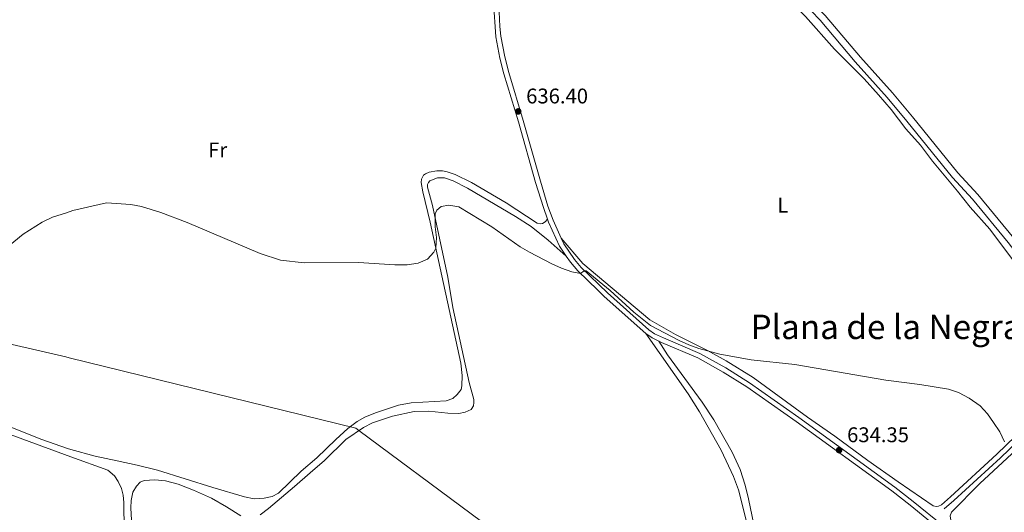
# Model space of a CAD drawing. Units: metres. Extents: x 629231 to 636230, y 4655593 to 4660358.
# Drawn here: x 632704 to 633168, y 4657731 to 4657963 of the extents above; entities that cross this region are included whole.
import ezdxf
from ezdxf.enums import TextEntityAlignment as Align

# ---------------------------------------------------------------- set-up
doc = ezdxf.new("R2010")
doc.units = ezdxf.units.M
doc.header["$MEASUREMENT"] = 0
doc.linetypes.add('DGN Style 3', pattern=[118.40234, 84.5731, -33.82924])
for name, color, linetype, lineweight in [('Divisiones administrativas específicas', 7, 'Continuous', 0), ('Entidades rústicas y varios', 7, 'Continuous', 0), ('Hidrografía', 7, 'Continuous', 0), ('Relieve y altimetría', 7, 'Continuous', 0), ('Textos de rotulación', 7, 'Continuous', 0), ('Viales y ferrocarril', 7, 'Continuous', 0)]:
    doc.layers.add(name, color=color, linetype=linetype, lineweight=lineweight)
doc.styles.add('Style-arial', font='arial.shx', dxfattribs={"bigfont": 'arialbig.shx'})
doc.styles.add('Style-arialn', font='arialn.shx', dxfattribs={"bigfont": 'arialnbig.shx'})
doc.styles.add('Style-times', font='times.shx', dxfattribs={"bigfont": 'timesbig.shx'})

# ---------------------------------------------------------------- blocks, each defined once
blk = doc.blocks.new('5PATER')
at = {"layer": 'Relieve y altimetría', "linetype": 'Continuous', "lineweight": 0}
h = blk.add_hatch(color=250, dxfattribs=at)
edge = h.paths.add_edge_path()
edge.add_ellipse((0, 0), major_axis=(-1.1, -1.11), ratio=0.999422, start_angle=0, end_angle=360)

msp = doc.modelspace()

# ---------------------------------------------------------------- linework, layer by layer
at = {"layer": 'Divisiones administrativas específicas', "color": 250, "linetype": 'Continuous', "lineweight": 0}
for points in [[(632727.07, 4657803.53, 633.61), (632725.51, 4657803.91, 633.62), (632594.84, 4657833.98, 635.9), (632545, 4657845.23, 636.71), (632475.81, 4657860.86, 637.22), (632435.8, 4657870.01, 637.38), (632368.72, 4657885.36, 637.68), (632321.13, 4657896.24, 637.54), (632313.18, 4657901.57, 637.52), (632312.95, 4657901.73, 637.44), (632225.78, 4657960.21, 591.34)], [(633486.75, 4657304.68, 630.57), (633377.74, 4657379.5, 630.29), (633317.1, 4657422.07, 630.12), (633280.66, 4657447.68, 630.14), (633215.77, 4657493.35, 630.31), (633080.17, 4657607.84, 631.02), (633079.45, 4657608.44, 631.14), (633075.31, 4657611.94, 631.4), (632863.63, 4657769.26, 633.63), (632862.2, 4657770.32, 633.59), (632727.07, 4657803.53, 633.61)]]:
    msp.add_polyline3d(points, dxfattribs=at)
at = {"layer": 'Entidades rústicas y varios', "color": 92, "linetype": 'Continuous', "lineweight": 0}
for points in [[(633264.94, 4657722.11, 635.04), (633256.19, 4657739.02, 635.4), (633238.28, 4657772.08, 635.71), (633234.25, 4657778.62, 635.93), (633206.33, 4657816.42, 636.41), (633192.32, 4657833.37, 636.5), (633172.2, 4657859.87, 636.81), (633155.23, 4657880.44, 637.21), (633145.8, 4657890.73, 637.21), (633124.43, 4657917.19, 638.05), (633115.06, 4657928.41, 638.23), (633100.01, 4657945.3, 638.23), (633083.42, 4657964.88, 638.5), (633074.66, 4657974.09, 639.03), (633071.83, 4657976.02, 639.08)], [(633057.13, 4657975.74, 638.91), (633057.39, 4657975.67, 638.91), (633060.9, 4657974.24, 638.91), (633065.35, 4657971.98, 638.86), (633069.98, 4657968.51, 638.86), (633074.15, 4657964.51, 638.82), (633087.7, 4657949.11, 638.42), (633101.79, 4657934.99, 638.2), (633108.51, 4657927.44, 637.94), (633114.39, 4657920.66, 637.85), (633121.41, 4657911.49, 637.85), (633128.26, 4657903.76, 637.67), (633133.92, 4657896.16, 637.36), (633145.7, 4657882.09, 637.05), (633151.6, 4657874.54, 636.87), (633160.99, 4657864.21, 636.65), (633184.23, 4657833.1, 636.34)], [(632460.34, 4657940.16, 638.28), (632459.72, 4657938.5, 638.28), (632459.83, 4657936.2, 638.39), (632461.66, 4657933.08, 638.39), (632483.58, 4657907.66, 637.87), (632500.79, 4657891.54, 637.67), (632521.4, 4657869.71, 637.05), (632535.65, 4657853.6, 636.85), (632548.78, 4657840.7, 636.64), (632564.22, 4657824.42, 636.02), (632582.76, 4657803.99, 635.72), (632585.54, 4657799.64, 635.72), (632587.87, 4657798.11, 635.72), (632592.38, 4657795.89, 635.72), (632597.8, 4657794.61, 635.72), (632602.64, 4657792.4, 635.51), (632614, 4657790.05, 635.31), (632651.06, 4657784.71, 635.1), (632663.66, 4657782.25, 634.79), (632687.73, 4657775.41, 634.18), (632714.3, 4657764.93, 633.25), (632726.29, 4657760.76, 632.74), (632727.88, 4657760.3, 632.77)], [(632727.88, 4657760.3, 632.77), (632739.38, 4657757.06, 633.04), (632749.74, 4657754.95, 633.25), (632759.19, 4657752.83, 632.76), (632768.7, 4657750.47, 632.76), (632794.79, 4657742.36, 632.98), (632809.72, 4657737.85, 632.81), (632814.28, 4657737.02, 632.76), (632819.07, 4657737.26, 632.54), (632822.83, 4657738.15, 632.54), (632825.72, 4657739.66, 632.37), (632836.49, 4657750.02, 632.94), (632843.85, 4657756.37, 633.03), (632852.83, 4657764.99, 633.51), (632858.46, 4657770.2, 633.51), (632862.85, 4657773.44, 633.69), (632866.45, 4657775.55, 633.82), (632871.54, 4657777.6, 633.78), (632882.34, 4657781.2, 633.82), (632888.22, 4657782.2, 633.91), (632904.76, 4657783.23, 633.82), (632907.93, 4657784.29, 633.78), (632910.01, 4657786.21, 633.78), (632911.77, 4657788.56, 633.82), (632912.21, 4657790.22, 633.82), (632912.31, 4657795.17, 633.82), (632911.6, 4657800.9, 633.96), (632897.2, 4657867.46, 635.24), (632893.71, 4657881.77, 635.41), (632893.03, 4657886.21, 635.46), (632893.17, 4657887.73, 635.54), (632894.04, 4657889.6, 635.68), (632894.98, 4657890.26, 635.68), (632896.79, 4657890.97, 635.68), (632900.4, 4657891.64, 635.68), (632903.07, 4657891.63, 635.68), (632905.16, 4657891.22, 635.68), (632909.03, 4657889.92, 635.68), (632916.62, 4657886.12, 635.59), (632933.08, 4657876.51, 635.41), (632947.71, 4657867.05, 635.46), (632949.01, 4657866.67, 635.46), (632950.09, 4657866.76, 635.46), (632951.41, 4657867.55, 635.39), (632952.5, 4657868.8, 635.33)], [(632961.34, 4657851.49, 635.07), (632952.83, 4657858.98, 635.16), (632944.76, 4657865.46, 635.2), (632937.42, 4657870.1, 635.2), (632914.89, 4657883.42, 635.47), (632908.04, 4657886.92, 635.29), (632903.95, 4657888.37, 635.29), (632900.7, 4657888.28, 635.29), (632897.11, 4657886.92, 635.25), (632896.4, 4657886.18, 635.2), (632895.94, 4657885.24, 635.16), (632895.95, 4657883.91, 635.12), (632898.37, 4657875.36, 635.03), (632905.57, 4657841.54, 634.76), (632907.89, 4657827.14, 634.54), (632915.6, 4657791.77, 633.75), (632917.78, 4657783.87, 633.61), (632917.83, 4657782.34, 633.57), (632917.57, 4657780.77, 633.48), (632916.48, 4657779.1, 633.48), (632913.74, 4657777.77, 633.48), (632910.79, 4657777.28, 633.48), (632905.56, 4657777.37, 633.48), (632896.66, 4657778.3, 633.53), (632889.69, 4657778.22, 633.53), (632879.54, 4657775.99, 633.61), (632870.08, 4657772.76, 633.66), (632865.76, 4657770.61, 633.66), (632857.46, 4657765.03, 633.57), (632847.38, 4657755.12, 633), (632840.61, 4657749.19, 632.33), (632833.35, 4657742.79, 632.07), (632820.99, 4657732.35, 632.02), (632817.07, 4657729.49, 632.11)], [(633181.67, 4657774.9, 635.33), (633164.29, 4657757.97, 634.89), (633142.35, 4657737.9, 634.13), (633138.11, 4657734.19, 634.13), (633136.7, 4657733.48, 634.13), (633135.62, 4657733.35, 634.13), (633134.16, 4657733.66, 634.13), (633117.72, 4657744.98, 634.13), (633103.45, 4657755.12, 634.7), (633087.93, 4657766.57, 634.66), (633075.04, 4657775.56, 634.66), (633049.44, 4657794.14, 634.83), (633036.77, 4657801.99, 634.92), (633027.88, 4657806.89, 635.01), (633012.88, 4657814.45, 635.05), (633000.73, 4657821.32, 635.23), (632969.17, 4657848.01, 635.27), (632959.01, 4657859.86, 635.14)], [(632998.77, 4657814.98, 634.75), (633018.77, 4657786.54, 634.44), (633024.13, 4657777.93, 634.3), (633034.42, 4657759.92, 633.99), (633040.22, 4657747.57, 633.86), (633042.48, 4657741.21, 633.69), (633046.95, 4657723.77, 633.64)], [(633079.98, 4657609.85, 631.35), (633079.93, 4657611.83, 631.45), (633078.35, 4657618.21, 631.46), (633077.79, 4657624.4, 631.9), (633077.53, 4657629.26, 631.9), (633076.97, 4657632.85, 631.9), (633072.98, 4657638.32, 632.08), (633068.29, 4657641.56, 632.08), (633065.02, 4657644.54, 632.08), (633063.56, 4657646.66, 632.16), (633061.93, 4657650.78, 632.38), (633058.7, 4657669.84, 632.65), (633052.33, 4657712.04, 633.36), (633047.16, 4657737.02, 633.8), (633045.67, 4657743.39, 633.8), (633043.26, 4657750.79, 633.8), (633039.54, 4657758.97, 634.02), (633030.92, 4657774.18, 634.2), (633025.42, 4657782.59, 634.2), (633009.1, 4657804.89, 634.9), (633005.03, 4657811.3, 634.75)], [(633162.85, 4657703.66, 633.2), (633157.73, 4657710.17, 633.37), (633146.02, 4657722.73, 633.82), (633142.6, 4657726.88, 633.82), (633142.29, 4657728.91, 633.99), (633142.94, 4657730.73, 633.99), (633156.19, 4657744.26, 634.44), (633179.83, 4657766.08, 634.88), (633204.4, 4657789.45, 635.32), (633207.98, 4657792, 635.67), (633209.96, 4657792.85, 635.67), (633211.99, 4657792.97, 635.67), (633213.85, 4657792.6, 635.67), (633215.68, 4657791.45, 635.67), (633223.21, 4657782.94, 635.67), (633238.32, 4657759.58, 635.49), (633252.14, 4657735.3, 635.14), (633277.33, 4657686.78, 634.26), (633283.58, 4657676.3, 634.08), (633297.33, 4657663.77, 634.08), (633306.13, 4657657.29, 634.22)], [(632727.95, 4657756.82, 633.14), (632685.55, 4657772.32, 634.38)], [(632753.11, 4657722.14, 632.15), (632752.95, 4657735.18, 632.15), (632752.59, 4657738.66, 632.15), (632751.7, 4657741.87, 632.15), (632750.19, 4657745.14, 632.15), (632748.43, 4657747.84, 632.2), (632745.41, 4657750.44, 632.63), (632727.95, 4657756.82, 633.14)], [(632808.01, 4657728.91, 632.24), (632801.22, 4657733.27, 632.29), (632794.11, 4657737.28, 632.47), (632785.66, 4657741.11, 632.38), (632778.43, 4657743.9, 632.11), (632772.54, 4657745.43, 631.89), (632767.44, 4657745.95, 631.63), (632762.51, 4657745.65, 631.49), (632760.63, 4657744.77, 631.49), (632758.81, 4657742.97, 631.41), (632757.18, 4657740.15, 631.32), (632756.38, 4657736.11, 631.27), (632756.25, 4657732.69, 631.23), (632756.72, 4657724.04, 631.05)]]:
    msp.add_polyline3d(points, dxfattribs=at)
at = {"layer": 'Hidrografía', "color": 142, "linetype": 'DGN Style 3', "lineweight": 13}
for points in [[(633066.13, 4657975.91, 639.07), (633072.52, 4657971.57, 638.94), (633080.97, 4657962.68, 638.41), (633097.52, 4657943.14, 638.14), (633112.56, 4657926.26, 638.14), (633121.88, 4657915.1, 637.96), (633143.3, 4657888.58, 637.12), (633152.74, 4657878.28, 637.12), (633169.61, 4657857.83, 636.72), (633189.74, 4657831.32, 636.41), (633203.73, 4657814.39, 636.32), (633214.26, 4657800.13, 636.14)], [(633214.26, 4657800.13, 636.14), (633206.71, 4657794.27, 635.65), (633183.29, 4657773.18, 635.3), (633165.92, 4657756.25, 634.86), (633143.93, 4657736.14, 634.1), (633139.44, 4657732.2, 634.09)]]:
    msp.add_polyline3d(points, dxfattribs=at)
at = {"layer": 'Relieve y altimetría', "color": 36, "linetype": 'Continuous', "lineweight": 0, "elevation": 635, "flags": 128}
for points in [[(632725.79, 4657871.9), (632728.85, 4657872.88), (632744.72, 4657876.64), (632756.23, 4657875.8), (632761.13, 4657874.77), (632770.33, 4657871.98), (632782.74, 4657867.35), (632817.11, 4657852.62), (632826.63, 4657849.5), (632837.87, 4657848.2), (632863.38, 4657848.46), (632880.58, 4657847.38), (632886.37, 4657847.35), (632891.6, 4657848.08), (632895.93, 4657849.93), (632899.02, 4657853.27), (632899.85, 4657855.19), (632900.24, 4657860.18), (632899.65, 4657865.18), (632899.55, 4657871.35), (632900.4, 4657873.13), (632902.38, 4657874.8), (632906.03, 4657875.49), (632910.75, 4657874.66), (632926.28, 4657865.26), (632939.67, 4657855.86), (632943.95, 4657853.29), (632954.49, 4657847.8), (632959.17, 4657845.69), (632964, 4657844.09), (632968.11, 4657843.19), (632969.84, 4657844.49), (632970.7, 4657844.44), (632982.04, 4657835.15), (632993.16, 4657825.08), (633001.06, 4657818.74), (633014.52, 4657811.66), (633019.1, 4657809.64), (633023.79, 4657807.89), (633033.68, 4657805.2), (633048.45, 4657802.58), (633069.03, 4657800.39), (633111.88, 4657792.94), (633127.9, 4657790.94), (633141.46, 4657788.68), (633146.19, 4657787.06), (633151.27, 4657784.48), (633156.44, 4657780.79), (633159.81, 4657777.02), (633162.74, 4657772.95), (633165.7, 4657768.56), (633167.78, 4657763.88)], [(632692.85, 4657851.62), (632705.44, 4657861.75), (632714.39, 4657867.39), (632719.21, 4657869.78), (632725.79, 4657871.9)]]:
    msp.add_lwpolyline(points, dxfattribs=at)
at = {"layer": 'Viales y ferrocarril', "color": 250, "linetype": 'DGN Style 3', "lineweight": 0, "elevation": 634.75, "flags": 128}
msp.add_lwpolyline([(632998.77, 4657814.98), (633001.78, 4657812.84), (633005.03, 4657811.3)], dxfattribs=at)
at = {"layer": 'Viales y ferrocarril', "color": 250, "linetype": 'DGN Style 3', "lineweight": 0}
for points in [[(632927.41, 4657973.28, 637.77), (632927.42, 4657966.5, 637.64), (632927.8, 4657959.61, 637.49), (632928.23, 4657954.81, 637.31), (632930.08, 4657944.86, 637.05), (632932, 4657937.36, 636.82), (632938.88, 4657914.82, 636.29), (632946.93, 4657886.08, 635.74), (632950.55, 4657874.3, 635.54), (632952.5, 4657868.8, 635.33)], [(632952.5, 4657868.8, 635.33), (632952.98, 4657867.46, 635.28), (632958.22, 4657856.08, 635.1), (632961.34, 4657851.49, 635.07)], [(632961.34, 4657851.49, 635.07), (632963.37, 4657848.51, 635.06), (632966.74, 4657844.51, 635.01), (632976.15, 4657835.41, 634.91), (632979.25, 4657832.4, 634.88), (632998.77, 4657814.98, 634.75)], [(633005.03, 4657811.3, 634.75), (633006.23, 4657810.73, 634.75), (633023.29, 4657803.49, 634.75), (633035.34, 4657796.76, 634.8), (633046.43, 4657789.73, 634.97), (633069.61, 4657773.46, 634.53), (633114.75, 4657740.69, 634.05), (633123.43, 4657733.94, 633.86), (633137.37, 4657722.58, 633.58), (633158.15, 4657704.07, 633.11), (633161.7, 4657701.67, 633.2), (633164.28, 4657700.42, 633.32)]]:
    msp.add_polyline3d(points, dxfattribs=at)
at = {"layer": 'Viales y ferrocarril', "color": 250, "linetype": 'Continuous', "lineweight": 0}
for points in [[(632929.71, 4657973.32, 637.78), (632929.72, 4657966.57, 637.64), (632930.1, 4657959.78, 637.49), (632930.51, 4657955.12, 637.31), (632932.33, 4657945.36, 637.05), (632934.22, 4657937.99, 636.82), (632941.09, 4657915.47, 636.29), (632949.14, 4657886.73, 635.74), (632952.73, 4657875.02, 635.54), (632955.11, 4657868.33, 635.28), (632959.01, 4657859.86, 635.14)], [(632959.01, 4657859.86, 635.14), (632960.23, 4657857.22, 635.1), (632965.2, 4657849.9, 635.06), (632968.42, 4657846.08, 635.01), (632980.82, 4657834.09, 634.88), (633000.3, 4657816.69, 634.75), (633002.94, 4657814.83, 634.75), (633007.17, 4657812.83, 634.75), (633024.3, 4657805.56, 634.75), (633036.51, 4657798.74, 634.8), (633047.7, 4657791.64, 634.97), (633070.94, 4657775.34, 634.53), (633116.13, 4657742.53, 634.05), (633124.87, 4657735.74, 633.86), (633138.87, 4657724.33, 633.58), (633159.57, 4657705.89, 633.11), (633162.85, 4657703.66, 633.2)]]:
    msp.add_polyline3d(points, dxfattribs=at)

# ---------------------------------------------------------------- block references
at = {"layer": 'Relieve y altimetría', "color": 250, "linetype": 'Continuous', "lineweight": 0}
for p in [(632938.71, 4657919.69, 636.4), (633089.93, 4657759.94, 634.35)]:
    msp.add_blockref('5PATER', p, dxfattribs=at)

# ---------------------------------------------------------------- texts
at = {"layer": 'Entidades rústicas y varios', "color": 92, "linetype": 'Continuous', "lineweight": 0, "style": 'Style-arialn'}
for s, p in [('Fr', (632797.09, 4657901.5, 635.78)), ('L', (633063.4, 4657875.44, 636.61))]:
    msp.add_text(s, height=7, dxfattribs=at).set_placement(p, align=Align.MIDDLE_CENTER)
at = {"layer": 'Textos de rotulación', "color": 250, "linetype": 'Continuous', "lineweight": 0, "style": 'Style-arial'}
for s, p in [('636.40', (632942.46, 4657923.44, 636.4)), ('634.35', (633093.68, 4657763.69, 634.35))]:
    msp.add_text(s, height=7, dxfattribs=at).set_placement(p)
at = {"layer": 'Textos de rotulación', "color": 250, "linetype": 'Continuous', "lineweight": 0, "style": 'Style-times'}
msp.add_text('Plana de la Negra', height=11.5, dxfattribs=at).set_placement((633112.02, 4657818.07, 635.54), align=Align.MIDDLE_CENTER)

doc.saveas('drawing.dxf')
